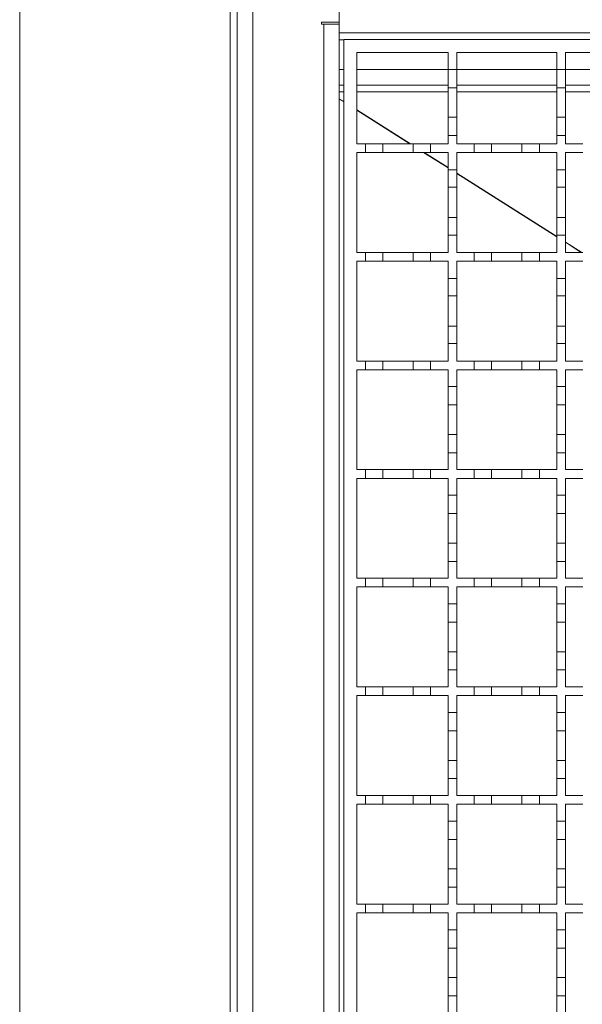
# Model space of a CAD drawing. Units: millimetres. Extents: x 714 to 1721, y 148 to 1497.
# Drawn here: x 812 to 941, y 1016 to 1242 of the extents above; entities that cross this region are included whole.
import ezdxf

# ---------------------------------------------------------------- set-up
doc = ezdxf.new("R2010")
doc.units = ezdxf.units.MM
doc.header["$LTSCALE"] = 8

msp = doc.modelspace()

# ---------------------------------------------------------------- linework, layer by layer
at = {"color": 7, "linetype": 'Continuous', "lineweight": 18}
for p, q in [((811.59, 1297.94), (811.59, 827.94)), ((859.99, 863.94), (859.99, 1261.94)), ((861.59, 863.94), (861.59, 1261.94)), ((865.19, 1261.94), (865.19, 863.94)), ((885.09, 1261.94), (885.09, 1241.94)), ((880.99, 1241.94), (885.09, 1241.94)), ((880.99, 1241.44), (880.99, 1241.94)), ((885.09, 1239.44), (885.09, 1241.94)), ((881.49, 1241.44), (880.99, 1241.44)), ((881.49, 884.44), (881.49, 1241.44)), ((881.49, 1241.44), (885.09, 1241.44)), ((885.09, 1239.44), (885.09, 886.44)), ((1388.09, 1239.44), (885.09, 1239.44)), ((886.09, 1237.84), (885.09, 1237.84)), ((886.09, 887.94), (886.09, 1237.94)), ((886.09, 1237.94), (1386.09, 1237.94)), ((889.09, 1234.94), (910.09, 1234.94)), ((889.09, 1213.94), (889.09, 1234.94)), ((910.09, 1234.94), (910.09, 1231.04)), ((912.09, 1234.94), (935.09, 1234.94)), ((912.09, 1231.04), (912.09, 1234.94)), ((935.09, 1234.94), (935.09, 1231.04)), ((937.09, 1234.94), (960.09, 1234.94)), ((937.09, 1231.04), (937.09, 1234.94)), ((885.09, 1231.04), (886.09, 1231.04)), ((889.09, 1231.04), (910.09, 1231.04)), ((910.09, 1231.04), (912.09, 1231.04)), ((910.09, 1226.84), (910.09, 1231.04)), ((912.09, 1231.04), (912.09, 1226.84)), ((912.09, 1231.04), (935.09, 1231.04)), ((935.09, 1231.04), (937.09, 1231.04)), ((935.09, 1226.84), (935.09, 1231.04)), ((937.09, 1231.04), (937.09, 1226.84)), ((937.09, 1231.04), (960.09, 1231.04)), ((886.09, 1227.44), (885.09, 1227.44)), ((910.09, 1227.44), (889.09, 1227.44)), ((912.09, 1226.84), (910.09, 1226.84)), ((910.09, 1226.84), (910.09, 1220.04)), ((935.09, 1227.44), (912.09, 1227.44)), ((912.09, 1220.04), (912.09, 1226.84)), ((937.09, 1226.84), (935.09, 1226.84)), ((935.09, 1226.84), (935.09, 1220.04)), ((960.09, 1227.44), (937.09, 1227.44)), ((937.09, 1220.04), (937.09, 1226.84)), ((886.09, 1225.89), (885.09, 1225.89)), ((885.09, 1224.31), (885.09, 1224.24)), ((885.09, 1224.31), (886.09, 1223.67)), ((885.09, 1224.24), (886.09, 1223.6)), ((910.09, 1225.89), (889.09, 1225.89)), ((935.09, 1225.89), (912.09, 1225.89)), ((960.09, 1225.89), (937.09, 1225.89)), ((889.09, 1221.77), (901.43, 1213.94)), ((889.09, 1221.7), (901.32, 1213.94)), ((910.09, 1220.04), (912.09, 1220.04)), ((910.09, 1215.84), (910.09, 1220.04)), ((912.09, 1220.04), (912.09, 1215.84)), ((935.09, 1220.04), (937.09, 1220.04)), ((935.09, 1215.84), (935.09, 1220.04)), ((937.09, 1220.04), (937.09, 1215.84)), ((910.09, 1215.84), (910.09, 1213.94)), ((912.09, 1215.84), (910.09, 1215.84)), ((912.09, 1213.94), (912.09, 1215.84)), ((935.09, 1215.84), (935.09, 1213.94)), ((937.09, 1215.84), (935.09, 1215.84)), ((937.09, 1213.94), (937.09, 1215.84)), ((889.09, 1213.94), (891.09, 1213.94)), ((891.09, 1211.94), (891.09, 1213.94)), ((891.09, 1213.94), (895.09, 1213.94)), ((895.09, 1213.94), (895.09, 1211.94)), ((895.09, 1213.94), (902.09, 1213.94)), ((902.09, 1213.94), (906.09, 1213.94)), ((902.09, 1211.94), (902.09, 1213.94)), ((906.09, 1213.94), (906.09, 1211.94)), ((906.09, 1213.94), (910.09, 1213.94)), ((912.09, 1213.94), (916.09, 1213.94)), ((916.09, 1213.94), (920.09, 1213.94)), ((916.09, 1211.94), (916.09, 1213.94)), ((920.09, 1213.94), (920.09, 1211.94)), ((920.09, 1213.94), (927.09, 1213.94)), ((927.09, 1213.94), (931.09, 1213.94)), ((927.09, 1211.94), (927.09, 1213.94)), ((931.09, 1213.94), (931.09, 1211.94)), ((931.09, 1213.94), (935.09, 1213.94)), ((937.09, 1213.94), (941.09, 1213.94)), ((891.09, 1211.94), (889.09, 1211.94)), ((889.09, 1188.94), (889.09, 1211.94)), ((895.09, 1211.94), (891.09, 1211.94)), ((902.09, 1211.94), (895.09, 1211.94)), ((906.09, 1211.94), (902.09, 1211.94)), ((904.47, 1211.94), (910.09, 1208.38)), ((904.58, 1211.94), (910.09, 1208.45)), ((910.09, 1211.94), (906.09, 1211.94)), ((910.09, 1211.94), (910.09, 1207.94)), ((916.09, 1211.94), (912.09, 1211.94)), ((912.09, 1207.94), (912.09, 1211.94)), ((920.09, 1211.94), (916.09, 1211.94)), ((927.09, 1211.94), (920.09, 1211.94)), ((931.09, 1211.94), (927.09, 1211.94)), ((935.09, 1211.94), (931.09, 1211.94)), ((935.09, 1211.94), (935.09, 1207.94)), ((941.09, 1211.94), (937.09, 1211.94)), ((937.09, 1207.94), (937.09, 1211.94)), ((910.09, 1207.94), (912.09, 1207.94)), ((910.09, 1203.94), (910.09, 1207.94)), ((912.09, 1207.94), (912.09, 1203.94)), ((935.09, 1207.94), (937.09, 1207.94)), ((935.09, 1203.94), (935.09, 1207.94)), ((937.09, 1207.94), (937.09, 1203.94)), ((912.09, 1207.19), (935.09, 1192.6)), ((912.09, 1207.12), (935.09, 1192.53)), ((912.09, 1203.94), (910.09, 1203.94)), ((910.09, 1203.94), (910.09, 1196.94)), ((912.09, 1196.94), (912.09, 1203.94)), ((937.09, 1203.94), (935.09, 1203.94)), ((935.09, 1203.94), (935.09, 1196.94)), ((937.09, 1196.94), (937.09, 1203.94)), ((910.09, 1196.94), (912.09, 1196.94)), ((910.09, 1192.94), (910.09, 1196.94)), ((912.09, 1196.94), (912.09, 1192.94)), ((935.09, 1196.94), (937.09, 1196.94)), ((935.09, 1192.94), (935.09, 1196.94)), ((937.09, 1196.94), (937.09, 1192.94)), ((912.09, 1192.94), (910.09, 1192.94)), ((910.09, 1192.94), (910.09, 1188.94)), ((912.09, 1188.94), (912.09, 1192.94)), ((937.09, 1192.94), (935.09, 1192.94)), ((935.09, 1192.94), (935.09, 1188.94)), ((937.09, 1188.94), (937.09, 1192.94)), ((937.09, 1191.33), (940.85, 1188.94)), ((937.09, 1191.26), (940.74, 1188.94)), ((889.09, 1188.94), (891.09, 1188.94)), ((891.09, 1186.94), (891.09, 1188.94)), ((891.09, 1188.94), (895.09, 1188.94)), ((895.09, 1188.94), (895.09, 1186.94)), ((895.09, 1188.94), (902.09, 1188.94)), ((902.09, 1186.94), (902.09, 1188.94)), ((902.09, 1188.94), (906.09, 1188.94)), ((906.09, 1188.94), (906.09, 1186.94)), ((906.09, 1188.94), (910.09, 1188.94)), ((912.09, 1188.94), (916.09, 1188.94)), ((916.09, 1186.94), (916.09, 1188.94)), ((916.09, 1188.94), (920.09, 1188.94)), ((920.09, 1188.94), (920.09, 1186.94)), ((920.09, 1188.94), (927.09, 1188.94)), ((927.09, 1186.94), (927.09, 1188.94)), ((927.09, 1188.94), (931.09, 1188.94)), ((931.09, 1188.94), (931.09, 1186.94)), ((931.09, 1188.94), (935.09, 1188.94)), ((937.09, 1188.94), (941.09, 1188.94)), ((891.09, 1186.94), (889.09, 1186.94)), ((889.09, 1163.94), (889.09, 1186.94)), ((895.09, 1186.94), (891.09, 1186.94)), ((902.09, 1186.94), (895.09, 1186.94)), ((906.09, 1186.94), (902.09, 1186.94)), ((910.09, 1186.94), (906.09, 1186.94)), ((910.09, 1186.94), (910.09, 1182.94)), ((916.09, 1186.94), (912.09, 1186.94)), ((912.09, 1182.94), (912.09, 1186.94)), ((920.09, 1186.94), (916.09, 1186.94)), ((927.09, 1186.94), (920.09, 1186.94)), ((931.09, 1186.94), (927.09, 1186.94)), ((935.09, 1186.94), (931.09, 1186.94)), ((935.09, 1186.94), (935.09, 1182.94)), ((941.09, 1186.94), (937.09, 1186.94)), ((937.09, 1182.94), (937.09, 1186.94)), ((910.09, 1182.94), (912.09, 1182.94)), ((910.09, 1178.94), (910.09, 1182.94)), ((912.09, 1182.94), (912.09, 1178.94)), ((935.09, 1182.94), (937.09, 1182.94)), ((935.09, 1178.94), (935.09, 1182.94)), ((937.09, 1182.94), (937.09, 1178.94)), ((912.09, 1178.94), (910.09, 1178.94)), ((910.09, 1178.94), (910.09, 1171.94)), ((912.09, 1171.94), (912.09, 1178.94)), ((937.09, 1178.94), (935.09, 1178.94)), ((935.09, 1178.94), (935.09, 1171.94)), ((937.09, 1171.94), (937.09, 1178.94)), ((910.09, 1171.94), (912.09, 1171.94)), ((910.09, 1167.94), (910.09, 1171.94)), ((912.09, 1171.94), (912.09, 1167.94)), ((935.09, 1171.94), (937.09, 1171.94)), ((935.09, 1167.94), (935.09, 1171.94)), ((937.09, 1171.94), (937.09, 1167.94)), ((910.09, 1167.94), (910.09, 1163.94)), ((912.09, 1167.94), (910.09, 1167.94)), ((912.09, 1163.94), (912.09, 1167.94)), ((935.09, 1167.94), (935.09, 1163.94)), ((937.09, 1167.94), (935.09, 1167.94)), ((937.09, 1163.94), (937.09, 1167.94)), ((889.09, 1163.94), (891.09, 1163.94)), ((891.09, 1161.94), (891.09, 1163.94)), ((891.09, 1163.94), (895.09, 1163.94)), ((895.09, 1163.94), (895.09, 1161.94)), ((895.09, 1163.94), (902.09, 1163.94)), ((902.09, 1161.94), (902.09, 1163.94)), ((902.09, 1163.94), (906.09, 1163.94)), ((906.09, 1163.94), (906.09, 1161.94)), ((906.09, 1163.94), (910.09, 1163.94)), ((912.09, 1163.94), (916.09, 1163.94)), ((916.09, 1161.94), (916.09, 1163.94)), ((916.09, 1163.94), (920.09, 1163.94)), ((920.09, 1163.94), (920.09, 1161.94)), ((920.09, 1163.94), (927.09, 1163.94)), ((927.09, 1161.94), (927.09, 1163.94)), ((927.09, 1163.94), (931.09, 1163.94)), ((931.09, 1163.94), (931.09, 1161.94)), ((931.09, 1163.94), (935.09, 1163.94)), ((937.09, 1163.94), (941.09, 1163.94)), ((891.09, 1161.94), (889.09, 1161.94)), ((889.09, 1138.94), (889.09, 1161.94)), ((895.09, 1161.94), (891.09, 1161.94)), ((902.09, 1161.94), (895.09, 1161.94)), ((906.09, 1161.94), (902.09, 1161.94)), ((910.09, 1161.94), (906.09, 1161.94)), ((910.09, 1161.94), (910.09, 1158.04)), ((916.09, 1161.94), (912.09, 1161.94)), ((912.09, 1158.04), (912.09, 1161.94)), ((920.09, 1161.94), (916.09, 1161.94)), ((927.09, 1161.94), (920.09, 1161.94)), ((931.09, 1161.94), (927.09, 1161.94)), ((935.09, 1161.94), (931.09, 1161.94)), ((935.09, 1161.94), (935.09, 1158.04)), ((941.09, 1161.94), (937.09, 1161.94)), ((937.09, 1158.04), (937.09, 1161.94)), ((910.09, 1158.04), (912.09, 1158.04)), ((910.09, 1153.84), (910.09, 1158.04)), ((912.09, 1158.04), (912.09, 1153.84)), ((935.09, 1158.04), (937.09, 1158.04)), ((935.09, 1153.84), (935.09, 1158.04)), ((937.09, 1158.04), (937.09, 1153.84)), ((912.09, 1153.84), (910.09, 1153.84)), ((910.09, 1153.84), (910.09, 1147.04)), ((912.09, 1147.04), (912.09, 1153.84)), ((937.09, 1153.84), (935.09, 1153.84)), ((935.09, 1153.84), (935.09, 1147.04)), ((937.09, 1147.04), (937.09, 1153.84)), ((910.09, 1147.04), (912.09, 1147.04)), ((910.09, 1142.84), (910.09, 1147.04)), ((912.09, 1147.04), (912.09, 1142.84)), ((935.09, 1147.04), (937.09, 1147.04)), ((935.09, 1142.84), (935.09, 1147.04)), ((937.09, 1147.04), (937.09, 1142.84)), ((910.09, 1142.84), (910.09, 1138.94)), ((912.09, 1142.84), (910.09, 1142.84)), ((912.09, 1138.94), (912.09, 1142.84)), ((935.09, 1142.84), (935.09, 1138.94)), ((937.09, 1142.84), (935.09, 1142.84)), ((937.09, 1138.94), (937.09, 1142.84)), ((889.09, 1138.94), (891.09, 1138.94)), ((891.09, 1136.94), (891.09, 1138.94)), ((891.09, 1138.94), (895.09, 1138.94)), ((895.09, 1138.94), (895.09, 1136.94)), ((895.09, 1138.94), (902.09, 1138.94)), ((902.09, 1136.94), (902.09, 1138.94)), ((902.09, 1138.94), (906.09, 1138.94)), ((906.09, 1138.94), (906.09, 1136.94)), ((906.09, 1138.94), (910.09, 1138.94)), ((912.09, 1138.94), (916.09, 1138.94)), ((916.09, 1136.94), (916.09, 1138.94)), ((916.09, 1138.94), (920.09, 1138.94)), ((920.09, 1138.94), (920.09, 1136.94)), ((920.09, 1138.94), (927.09, 1138.94)), ((927.09, 1136.94), (927.09, 1138.94)), ((927.09, 1138.94), (931.09, 1138.94)), ((931.09, 1138.94), (931.09, 1136.94)), ((931.09, 1138.94), (935.09, 1138.94)), ((937.09, 1138.94), (941.09, 1138.94)), ((891.09, 1136.94), (889.09, 1136.94)), ((889.09, 1113.94), (889.09, 1136.94)), ((895.09, 1136.94), (891.09, 1136.94)), ((902.09, 1136.94), (895.09, 1136.94)), ((906.09, 1136.94), (902.09, 1136.94)), ((910.09, 1136.94), (906.09, 1136.94)), ((910.09, 1136.94), (910.09, 1133.04)), ((916.09, 1136.94), (912.09, 1136.94)), ((912.09, 1133.04), (912.09, 1136.94)), ((920.09, 1136.94), (916.09, 1136.94)), ((927.09, 1136.94), (920.09, 1136.94)), ((931.09, 1136.94), (927.09, 1136.94)), ((935.09, 1136.94), (931.09, 1136.94)), ((935.09, 1136.94), (935.09, 1133.04)), ((941.09, 1136.94), (937.09, 1136.94)), ((937.09, 1133.04), (937.09, 1136.94)), ((910.09, 1133.04), (912.09, 1133.04)), ((910.09, 1128.84), (910.09, 1133.04)), ((912.09, 1133.04), (912.09, 1128.84)), ((935.09, 1133.04), (937.09, 1133.04)), ((935.09, 1128.84), (935.09, 1133.04)), ((937.09, 1133.04), (937.09, 1128.84)), ((912.09, 1128.84), (910.09, 1128.84)), ((910.09, 1128.84), (910.09, 1122.04)), ((912.09, 1122.04), (912.09, 1128.84)), ((937.09, 1128.84), (935.09, 1128.84)), ((935.09, 1128.84), (935.09, 1122.04)), ((937.09, 1122.04), (937.09, 1128.84)), ((910.09, 1122.04), (912.09, 1122.04)), ((910.09, 1117.84), (910.09, 1122.04)), ((912.09, 1122.04), (912.09, 1117.84)), ((935.09, 1122.04), (937.09, 1122.04)), ((935.09, 1117.84), (935.09, 1122.04)), ((937.09, 1122.04), (937.09, 1117.84)), ((910.09, 1117.84), (910.09, 1113.94)), ((912.09, 1117.84), (910.09, 1117.84)), ((912.09, 1113.94), (912.09, 1117.84)), ((937.09, 1117.84), (935.09, 1117.84)), ((935.09, 1117.84), (935.09, 1113.94)), ((937.09, 1113.94), (937.09, 1117.84)), ((889.09, 1113.94), (891.09, 1113.94)), ((891.09, 1111.94), (891.09, 1113.94)), ((891.09, 1113.94), (895.09, 1113.94)), ((895.09, 1113.94), (895.09, 1111.94)), ((895.09, 1113.94), (902.09, 1113.94)), ((902.09, 1111.94), (902.09, 1113.94)), ((902.09, 1113.94), (906.09, 1113.94)), ((906.09, 1113.94), (906.09, 1111.94)), ((906.09, 1113.94), (910.09, 1113.94)), ((912.09, 1113.94), (916.09, 1113.94)), ((916.09, 1111.94), (916.09, 1113.94)), ((916.09, 1113.94), (920.09, 1113.94)), ((920.09, 1113.94), (920.09, 1111.94)), ((920.09, 1113.94), (927.09, 1113.94)), ((927.09, 1111.94), (927.09, 1113.94)), ((927.09, 1113.94), (931.09, 1113.94)), ((931.09, 1113.94), (931.09, 1111.94)), ((931.09, 1113.94), (935.09, 1113.94)), ((937.09, 1113.94), (941.09, 1113.94)), ((891.09, 1111.94), (889.09, 1111.94)), ((889.09, 1088.94), (889.09, 1111.94)), ((895.09, 1111.94), (891.09, 1111.94)), ((902.09, 1111.94), (895.09, 1111.94)), ((906.09, 1111.94), (902.09, 1111.94)), ((910.09, 1111.94), (906.09, 1111.94)), ((910.09, 1111.94), (910.09, 1108.04)), ((916.09, 1111.94), (912.09, 1111.94)), ((912.09, 1108.04), (912.09, 1111.94)), ((920.09, 1111.94), (916.09, 1111.94)), ((927.09, 1111.94), (920.09, 1111.94)), ((931.09, 1111.94), (927.09, 1111.94)), ((935.09, 1111.94), (931.09, 1111.94)), ((935.09, 1111.94), (935.09, 1108.04)), ((941.09, 1111.94), (937.09, 1111.94)), ((937.09, 1108.04), (937.09, 1111.94)), ((910.09, 1108.04), (912.09, 1108.04)), ((910.09, 1103.84), (910.09, 1108.04)), ((912.09, 1108.04), (912.09, 1103.84)), ((935.09, 1108.04), (937.09, 1108.04)), ((935.09, 1103.84), (935.09, 1108.04)), ((937.09, 1108.04), (937.09, 1103.84)), ((912.09, 1103.84), (910.09, 1103.84)), ((910.09, 1103.84), (910.09, 1097.04)), ((912.09, 1097.04), (912.09, 1103.84)), ((937.09, 1103.84), (935.09, 1103.84)), ((935.09, 1103.84), (935.09, 1097.04)), ((937.09, 1097.04), (937.09, 1103.84)), ((910.09, 1097.04), (912.09, 1097.04)), ((910.09, 1092.84), (910.09, 1097.04)), ((912.09, 1097.04), (912.09, 1092.84)), ((935.09, 1097.04), (937.09, 1097.04)), ((935.09, 1092.84), (935.09, 1097.04)), ((937.09, 1097.04), (937.09, 1092.84)), ((910.09, 1092.84), (910.09, 1088.94)), ((912.09, 1092.84), (910.09, 1092.84)), ((912.09, 1088.94), (912.09, 1092.84)), ((937.09, 1092.84), (935.09, 1092.84)), ((935.09, 1092.84), (935.09, 1088.94)), ((937.09, 1088.94), (937.09, 1092.84)), ((889.09, 1088.94), (891.09, 1088.94)), ((891.09, 1086.94), (891.09, 1088.94)), ((891.09, 1088.94), (895.09, 1088.94)), ((895.09, 1088.94), (895.09, 1086.94)), ((895.09, 1088.94), (902.09, 1088.94)), ((902.09, 1086.94), (902.09, 1088.94)), ((902.09, 1088.94), (906.09, 1088.94)), ((906.09, 1088.94), (906.09, 1086.94)), ((906.09, 1088.94), (910.09, 1088.94)), ((912.09, 1088.94), (916.09, 1088.94)), ((916.09, 1086.94), (916.09, 1088.94)), ((916.09, 1088.94), (920.09, 1088.94)), ((920.09, 1088.94), (920.09, 1086.94)), ((920.09, 1088.94), (927.09, 1088.94)), ((927.09, 1086.94), (927.09, 1088.94)), ((927.09, 1088.94), (931.09, 1088.94)), ((931.09, 1088.94), (931.09, 1086.94)), ((931.09, 1088.94), (935.09, 1088.94)), ((937.09, 1088.94), (941.09, 1088.94)), ((891.09, 1086.94), (889.09, 1086.94)), ((889.09, 1063.94), (889.09, 1086.94)), ((895.09, 1086.94), (891.09, 1086.94)), ((902.09, 1086.94), (895.09, 1086.94)), ((906.09, 1086.94), (902.09, 1086.94)), ((910.09, 1086.94), (906.09, 1086.94)), ((910.09, 1086.94), (910.09, 1083.04)), ((916.09, 1086.94), (912.09, 1086.94)), ((912.09, 1083.04), (912.09, 1086.94)), ((920.09, 1086.94), (916.09, 1086.94)), ((927.09, 1086.94), (920.09, 1086.94)), ((931.09, 1086.94), (927.09, 1086.94)), ((935.09, 1086.94), (931.09, 1086.94)), ((935.09, 1086.94), (935.09, 1083.04)), ((941.09, 1086.94), (937.09, 1086.94)), ((937.09, 1083.04), (937.09, 1086.94)), ((910.09, 1083.04), (912.09, 1083.04)), ((910.09, 1078.84), (910.09, 1083.04)), ((912.09, 1083.04), (912.09, 1078.84)), ((935.09, 1083.04), (937.09, 1083.04)), ((935.09, 1078.84), (935.09, 1083.04)), ((937.09, 1083.04), (937.09, 1078.84)), ((912.09, 1078.84), (910.09, 1078.84)), ((910.09, 1078.84), (910.09, 1072.04)), ((912.09, 1072.04), (912.09, 1078.84)), ((937.09, 1078.84), (935.09, 1078.84)), ((935.09, 1078.84), (935.09, 1072.04)), ((937.09, 1072.04), (937.09, 1078.84)), ((910.09, 1072.04), (912.09, 1072.04)), ((910.09, 1067.84), (910.09, 1072.04)), ((912.09, 1072.04), (912.09, 1067.84)), ((935.09, 1072.04), (937.09, 1072.04)), ((935.09, 1067.84), (935.09, 1072.04)), ((937.09, 1072.04), (937.09, 1067.84)), ((912.09, 1067.84), (910.09, 1067.84)), ((910.09, 1067.84), (910.09, 1063.94)), ((912.09, 1063.94), (912.09, 1067.84)), ((935.09, 1067.84), (935.09, 1063.94)), ((937.09, 1067.84), (935.09, 1067.84)), ((937.09, 1063.94), (937.09, 1067.84)), ((889.09, 1063.94), (891.09, 1063.94)), ((891.09, 1061.94), (891.09, 1063.94)), ((891.09, 1063.94), (895.09, 1063.94)), ((895.09, 1063.94), (895.09, 1061.94)), ((895.09, 1063.94), (902.09, 1063.94)), ((902.09, 1061.94), (902.09, 1063.94)), ((902.09, 1063.94), (906.09, 1063.94)), ((906.09, 1063.94), (906.09, 1061.94)), ((906.09, 1063.94), (910.09, 1063.94)), ((912.09, 1063.94), (916.09, 1063.94)), ((916.09, 1061.94), (916.09, 1063.94)), ((916.09, 1063.94), (920.09, 1063.94)), ((920.09, 1063.94), (920.09, 1061.94)), ((920.09, 1063.94), (927.09, 1063.94)), ((927.09, 1061.94), (927.09, 1063.94)), ((927.09, 1063.94), (931.09, 1063.94)), ((931.09, 1063.94), (931.09, 1061.94)), ((931.09, 1063.94), (935.09, 1063.94)), ((937.09, 1063.94), (941.09, 1063.94)), ((891.09, 1061.94), (889.09, 1061.94)), ((889.09, 1038.94), (889.09, 1061.94)), ((895.09, 1061.94), (891.09, 1061.94)), ((902.09, 1061.94), (895.09, 1061.94)), ((906.09, 1061.94), (902.09, 1061.94)), ((910.09, 1061.94), (906.09, 1061.94)), ((910.09, 1061.94), (910.09, 1058.04)), ((916.09, 1061.94), (912.09, 1061.94)), ((912.09, 1058.04), (912.09, 1061.94)), ((920.09, 1061.94), (916.09, 1061.94)), ((927.09, 1061.94), (920.09, 1061.94)), ((931.09, 1061.94), (927.09, 1061.94)), ((935.09, 1061.94), (931.09, 1061.94)), ((935.09, 1061.94), (935.09, 1058.04)), ((941.09, 1061.94), (937.09, 1061.94)), ((937.09, 1058.04), (937.09, 1061.94)), ((910.09, 1053.84), (910.09, 1058.04)), ((910.09, 1058.04), (912.09, 1058.04)), ((912.09, 1058.04), (912.09, 1053.84)), ((935.09, 1058.04), (937.09, 1058.04)), ((935.09, 1053.84), (935.09, 1058.04)), ((937.09, 1058.04), (937.09, 1053.84)), ((912.09, 1053.84), (910.09, 1053.84)), ((910.09, 1053.84), (910.09, 1047.04)), ((912.09, 1047.04), (912.09, 1053.84)), ((937.09, 1053.84), (935.09, 1053.84)), ((935.09, 1053.84), (935.09, 1047.04)), ((937.09, 1047.04), (937.09, 1053.84)), ((910.09, 1042.84), (910.09, 1047.04)), ((910.09, 1047.04), (912.09, 1047.04)), ((912.09, 1047.04), (912.09, 1042.84)), ((935.09, 1042.84), (935.09, 1047.04)), ((935.09, 1047.04), (937.09, 1047.04)), ((937.09, 1047.04), (937.09, 1042.84)), ((910.09, 1042.84), (910.09, 1038.94)), ((912.09, 1042.84), (910.09, 1042.84)), ((912.09, 1038.94), (912.09, 1042.84)), ((937.09, 1042.84), (935.09, 1042.84)), ((935.09, 1042.84), (935.09, 1038.94)), ((937.09, 1038.94), (937.09, 1042.84)), ((889.09, 1038.94), (891.09, 1038.94)), ((891.09, 1036.94), (891.09, 1038.94)), ((891.09, 1038.94), (895.09, 1038.94)), ((895.09, 1038.94), (895.09, 1036.94)), ((895.09, 1038.94), (902.09, 1038.94)), ((902.09, 1036.94), (902.09, 1038.94)), ((902.09, 1038.94), (906.09, 1038.94)), ((906.09, 1038.94), (906.09, 1036.94)), ((906.09, 1038.94), (910.09, 1038.94)), ((912.09, 1038.94), (916.09, 1038.94)), ((916.09, 1036.94), (916.09, 1038.94)), ((916.09, 1038.94), (920.09, 1038.94)), ((920.09, 1038.94), (920.09, 1036.94)), ((920.09, 1038.94), (927.09, 1038.94)), ((927.09, 1036.94), (927.09, 1038.94)), ((927.09, 1038.94), (931.09, 1038.94)), ((931.09, 1038.94), (931.09, 1036.94)), ((931.09, 1038.94), (935.09, 1038.94)), ((937.09, 1038.94), (941.09, 1038.94)), ((891.09, 1036.94), (889.09, 1036.94)), ((889.09, 1013.94), (889.09, 1036.94)), ((895.09, 1036.94), (891.09, 1036.94)), ((902.09, 1036.94), (895.09, 1036.94)), ((906.09, 1036.94), (902.09, 1036.94)), ((910.09, 1036.94), (906.09, 1036.94)), ((910.09, 1036.94), (910.09, 1033.04)), ((916.09, 1036.94), (912.09, 1036.94)), ((912.09, 1033.04), (912.09, 1036.94)), ((920.09, 1036.94), (916.09, 1036.94)), ((927.09, 1036.94), (920.09, 1036.94)), ((931.09, 1036.94), (927.09, 1036.94)), ((935.09, 1036.94), (931.09, 1036.94)), ((935.09, 1036.94), (935.09, 1033.04)), ((941.09, 1036.94), (937.09, 1036.94)), ((937.09, 1033.04), (937.09, 1036.94)), ((910.09, 1033.04), (912.09, 1033.04)), ((910.09, 1028.84), (910.09, 1033.04)), ((912.09, 1033.04), (912.09, 1028.84)), ((935.09, 1028.84), (935.09, 1033.04)), ((935.09, 1033.04), (937.09, 1033.04)), ((937.09, 1033.04), (937.09, 1028.84)), ((912.09, 1028.84), (910.09, 1028.84)), ((910.09, 1028.84), (910.09, 1022.04)), ((912.09, 1022.04), (912.09, 1028.84)), ((937.09, 1028.84), (935.09, 1028.84)), ((935.09, 1028.84), (935.09, 1022.04)), ((937.09, 1022.04), (937.09, 1028.84)), ((910.09, 1017.84), (910.09, 1022.04)), ((910.09, 1022.04), (912.09, 1022.04)), ((912.09, 1022.04), (912.09, 1017.84)), ((935.09, 1017.84), (935.09, 1022.04)), ((935.09, 1022.04), (937.09, 1022.04)), ((937.09, 1022.04), (937.09, 1017.84)), ((912.09, 1017.84), (910.09, 1017.84)), ((910.09, 1017.84), (910.09, 1013.94)), ((912.09, 1013.94), (912.09, 1017.84)), ((935.09, 1017.84), (935.09, 1013.94)), ((937.09, 1017.84), (935.09, 1017.84)), ((937.09, 1013.94), (937.09, 1017.84))]:
    msp.add_line(p, q, dxfattribs=at)

doc.saveas('drawing.dxf')
